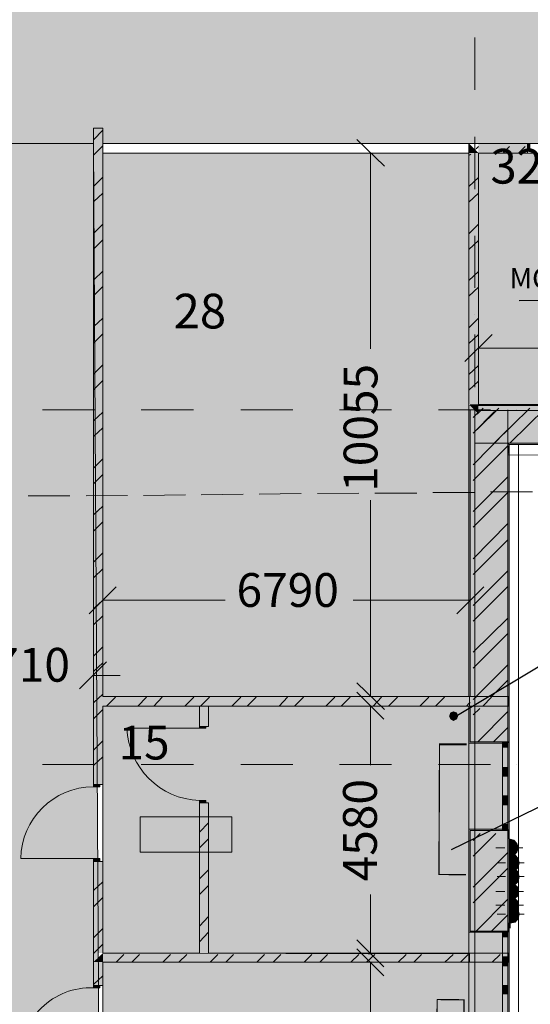
# Model space of a CAD drawing. Units: millimetres. Extents: x 124 to 755, y 18 to 602.
# Drawn here: x 282 to 320, y 278 to 350 of the extents above; entities that cross this region are included whole.
import ezdxf

# ---------------------------------------------------------------- set-up
doc = ezdxf.new("R2010")
doc.units = ezdxf.units.MM
doc.layers.add('PDF _Геометрия', color=7, linetype='Continuous', true_color=0xfe8479)
doc.layers.add('PDF _Сплошная заливка', color=7, linetype='Continuous', true_color=0xffffff)
doc.layers.add('PDF _Текст', color=7, linetype='Continuous')
doc.styles.add('PDF Arial', font='arial.ttf')
doc.styles.add('PDF Arial Bold', font='arialbd.ttf')

msp = doc.modelspace()

# ---------------------------------------------------------------- linework, layer by layer
at = {"layer": 'PDF _Геометрия', "color": 123, "lineweight": 5, "true_color": 0x71cdbe}
for points in [[(315.944, 321.582), (315.944, 234.176), (241.688, 234.176), (241.688, 356.518), (202.369, 356.518), (202.369, 566.178), (276.624, 566.178), (276.624, 387.071), (329.051, 387.071), (416.413, 387.071)], [(416.457, 387.071), (455.732, 387.071), (455.732, 417.667), (468.839, 417.667), (556.245, 417.667), (569.352, 417.667), (569.352, 387.071), (643.607, 387.071), (643.607, 539.965), (717.863, 539.965), (717.863, 356.518), (674.204, 356.518), (674.204, 234.176), (717.863, 234.176), (717.863, 81.281), (643.607, 81.281), (643.607, 207.963), (613.01, 207.963), (613.01, 321.538), (548.275, 321.538), (548.275, 308.431), (477.34, 308.431), (477.34, 321.538), (315.944, 321.538)], [(318.424, 318.261), (474.993, 318.217), (474.993, 319.014), (318.468, 319.014), (319.176, 319.014), (319.176, 231.608), (318.468, 231.652), (318.468, 319.014), (318.379, 318.261)]]:
    msp.add_lwpolyline(points, dxfattribs=at)
at = {"layer": 'PDF _Геометрия', "color": 7, "lineweight": 5}
for points in [[(287.738, 341.286), (287.738, 342.437), (288.447, 342.437), (288.447, 341.286), (315.501, 341.286), (475.215, 341.286), (478.182, 341.286), (545.264, 341.286), (548.275, 341.286), (644.05, 341.286), (644.05, 321.804), (653.791, 321.804), (653.791, 356.784), (673.761, 356.784), (673.761, 356.961), (686.646, 356.961)], [(315.501, 300.373), (288.447, 300.373), (288.447, 342.437), (287.738, 342.437), (287.738, 293.864)], [(309.258, 339.604), (307.221, 341.596)], [(319.841, 341.286), (315.501, 341.286), (315.501, 340.578), (315.501, 321.981)], [(316.21, 321.981), (316.21, 340.578), (319.841, 340.578), (319.841, 340.799), (319.841, 341.286), (319.841, 340.799), (319.841, 340.578), (319.663, 340.578), (319.841, 340.578)], [(319.663, 341.286), (319.841, 341.286), (319.841, 340.799), (319.841, 340.578), (319.663, 340.578)], [(319.663, 341.286), (319.841, 341.286), (319.663, 341.286)], [(315.457, 340.578), (308.062, 340.578)], [(308.239, 340.578), (308.239, 326.099)], [(317.228, 327.161), (315.191, 325.169)], [(316.21, 326.586), (316.21, 325.966)], [(316.21, 326.143), (323.427, 326.143)], [(315.501, 321.981), (315.501, 321.981)], [(315.501, 321.981), (315.501, 321.981)], [(308.239, 300.373), (308.239, 314.896)], [(289.421, 308.476), (287.428, 306.483)], [(314.616, 306.483), (316.608, 308.476)], [(288.447, 302.011), (288.447, 307.679)], [(288.447, 307.502), (297.48, 307.502)], [(315.59, 307.502), (306.955, 307.502)], [(315.59, 302.011), (315.59, 307.679)], [(287.738, 304.623), (287.738, 301.745)], [(288.713, 302.941), (286.72, 300.948)], [(287.738, 301.922), (289.731, 301.922)], [(307.221, 301.391), (309.258, 299.398)], [(309.214, 298.69), (307.221, 300.683)], [(315.457, 300.373), (308.062, 300.373)], [(288.447, 293.864), (288.447, 293.996), (288.447, 293.864), (288.225, 293.864), (287.738, 293.864), (288.225, 293.864), (288.447, 293.864), (288.447, 299.664), (295.576, 299.664), (295.576, 298.159)], [(296.24, 298.159), (296.24, 298.336), (296.24, 298.159), (296.063, 298.159), (295.576, 298.159), (296.063, 298.159), (296.24, 298.159), (296.24, 299.664), (315.501, 299.664)], [(308.328, 299.664), (308.062, 299.664)], [(308.239, 299.664), (308.239, 295.281)], [(295.576, 298.336), (295.576, 298.159), (296.063, 298.159), (296.24, 298.159), (296.24, 298.336)], [(295.576, 298.336), (295.576, 298.159), (295.576, 298.336)], [(287.738, 293.996), (287.738, 293.864), (288.225, 293.864), (288.447, 293.864), (288.447, 293.996)], [(287.738, 293.996), (287.738, 293.864), (287.738, 293.996)], [(295.576, 292.491), (295.576, 281.377), (288.447, 281.377), (288.447, 288.152), (288.225, 288.152), (287.738, 288.152), (288.225, 288.152), (288.447, 288.152), (288.447, 288.019), (288.447, 288.152)], [(315.501, 281.377), (296.24, 281.377), (296.24, 292.491), (296.063, 292.491), (295.576, 292.491), (296.063, 292.491), (296.24, 292.491), (296.24, 292.358), (296.24, 292.491)], [(295.576, 292.358), (295.576, 292.491), (296.063, 292.491), (296.24, 292.491), (296.24, 292.358)], [(295.576, 292.358), (295.576, 292.491), (295.576, 292.358)], [(287.738, 288.019), (287.738, 288.152), (288.225, 288.152), (288.447, 288.152), (288.447, 288.019)], [(287.738, 288.152), (287.738, 280.713), (287.738, 278.986)], [(287.738, 288.019), (287.738, 288.152), (287.738, 288.019)], [(308.239, 281.333), (308.239, 285.716)], [(307.221, 282.351), (309.214, 280.359)], [(309.214, 279.694), (307.221, 281.687)], [(308.328, 281.333), (308.062, 281.333)], [(288.447, 278.986), (288.447, 279.163), (288.447, 278.986), (288.225, 278.986), (287.738, 278.986), (288.225, 278.986), (288.447, 278.986), (288.447, 280.713), (315.501, 280.713)], [(308.018, 280.713), (308.417, 280.713)], [(308.239, 280.713), (308.239, 268.89)], [(287.738, 279.163), (287.738, 278.986), (288.225, 278.986), (288.447, 278.986), (288.447, 279.163)], [(287.738, 279.163), (287.738, 278.986), (287.738, 279.163)]]:
    msp.add_lwpolyline(points, dxfattribs=at)
at = {"layer": 'PDF _Геометрия', "color": 32, "lineweight": 5, "true_color": 0xdc4e00}
for points in [[(315.944, 349.124), (315.944, 345.271)], [(315.944, 341.773), (315.944, 337.921)], [(315.944, 334.467), (315.944, 330.615)], [(315.944, 328.667), (315.944, 328.667)], [(315.944, 327.161), (315.944, 323.265)], [(283.975, 321.582), (287.827, 321.582)], [(291.281, 321.582), (295.133, 321.582)], [(298.631, 321.582), (302.483, 321.582)], [(305.937, 321.582), (309.789, 321.582)], [(313.243, 321.582), (317.095, 321.582)], [(319.044, 321.582), (319.044, 321.582)], [(315.944, 319.811), (315.944, 315.959)], [(315.944, 312.505), (315.944, 308.653)], [(315.944, 305.199), (315.944, 301.302)], [(315.944, 297.849), (315.944, 293.996)], [(283.975, 295.325), (287.827, 295.325)], [(291.281, 295.325), (295.133, 295.325)], [(298.631, 295.325), (302.483, 295.325)], [(305.937, 295.325), (309.789, 295.325)], [(313.243, 295.325), (317.095, 295.325)], [(319.044, 295.325), (319.044, 295.325)], [(315.944, 290.543), (315.944, 286.69)], [(315.944, 283.237), (315.944, 279.384)]]:
    msp.add_lwpolyline(points, dxfattribs=at)
at = {"layer": 'PDF _Геометрия', "lineweight": 5}
for points in [[(287.783, 341.596), (288.403, 342.26)], [(287.783, 340.445), (288.447, 341.109)], [(316.033, 340.888), (316.21, 341.065)], [(318.025, 340.578), (318.512, 341.065)], [(319.176, 340.578), (319.663, 341.065)], [(315.501, 340.401), (315.634, 340.489)], [(315.723, 340.622), (315.988, 340.843)], [(287.783, 338.142), (288.447, 338.807)], [(315.501, 338.098), (316.21, 338.762)], [(287.783, 336.991), (288.447, 337.611)], [(315.501, 336.947), (316.21, 337.611)], [(287.783, 334.644), (288.447, 335.309)], [(315.501, 334.6), (316.21, 335.309)], [(287.783, 333.493), (288.447, 334.157)], [(315.501, 333.449), (316.21, 334.113)], [(287.783, 331.191), (288.447, 331.855)], [(315.501, 331.146), (316.21, 331.811)], [(287.783, 330.039), (288.447, 330.704)], [(315.501, 329.995), (316.21, 330.659)], [(287.783, 327.737), (288.447, 328.357)], [(315.501, 327.648), (316.21, 328.357)], [(287.783, 326.541), (288.447, 327.206)], [(315.501, 326.497), (316.21, 327.161)], [(287.783, 324.239), (288.447, 324.903)], [(315.501, 324.195), (316.21, 324.859)], [(287.783, 323.088), (288.447, 323.752)], [(315.501, 323.043), (316.21, 323.708)], [(287.783, 320.785), (288.447, 321.405)], [(315.811, 319.855), (317.405, 321.449)], [(315.811, 321.007), (316.254, 321.449)], [(316.121, 320.121), (317.715, 321.715)], [(316.121, 321.272), (316.564, 321.715)], [(317.405, 319.147), (320.018, 321.715)], [(318.556, 319.147), (321.169, 321.715)], [(287.783, 319.634), (288.447, 320.254)], [(315.811, 317.509), (318.379, 320.121)], [(315.811, 316.357), (318.379, 318.925)], [(287.783, 317.287), (288.447, 317.951)], [(287.783, 316.136), (288.447, 316.8)], [(315.811, 314.055), (318.379, 316.623)], [(315.811, 312.904), (318.379, 315.472)], [(287.783, 313.833), (288.447, 314.453)], [(287.783, 312.638), (288.447, 313.302)], [(315.811, 310.557), (318.379, 313.169)], [(315.811, 309.405), (318.379, 311.974)], [(287.783, 310.335), (288.447, 311)], [(287.783, 309.184), (288.447, 309.804)], [(315.811, 307.103), (318.379, 309.671)], [(315.811, 305.952), (318.379, 308.52)], [(287.783, 306.882), (288.447, 307.502)], [(287.783, 305.686), (288.447, 306.35)], [(315.811, 303.649), (318.379, 306.173)], [(315.811, 302.454), (318.379, 305.022)], [(287.783, 303.384), (288.447, 304.048)], [(287.783, 302.232), (288.447, 302.852)], [(316.033, 300.373), (318.379, 302.719)], [(317.184, 300.373), (318.379, 301.568)], [(287.783, 299.93), (288.447, 300.55)], [(288.713, 299.664), (289.377, 300.328)], [(291.015, 299.664), (291.679, 300.328)], [(292.211, 299.664), (292.83, 300.328)], [(294.513, 299.664), (295.177, 300.328)], [(295.664, 299.664), (296.328, 300.328)], [(297.967, 299.664), (298.631, 300.328)], [(299.118, 299.664), (299.782, 300.328)], [(301.465, 299.664), (302.085, 300.328)], [(302.616, 299.664), (303.28, 300.328)], [(304.919, 299.664), (305.583, 300.328)], [(306.07, 299.664), (306.734, 300.328)], [(308.417, 299.664), (309.037, 300.328)], [(309.568, 299.664), (310.232, 300.328)], [(311.87, 299.664), (312.535, 300.328)], [(313.022, 299.664), (313.686, 300.328)], [(315.324, 299.664), (315.501, 299.841)], [(315.59, 299.93), (315.501, 299.841), (315.59, 299.93)], [(315.811, 299), (316.298, 299.487)], [(287.783, 298.734), (288.447, 299.398)], [(316.165, 297.007), (318.379, 299.266)], [(317.317, 297.007), (318.379, 298.07)], [(287.783, 296.432), (288.447, 297.096)], [(287.783, 295.281), (288.447, 295.9)], [(295.576, 290.321), (296.24, 291.03)], [(315.811, 288.55), (317.494, 290.233)], [(315.811, 289.701), (316.343, 290.233)], [(295.576, 289.17), (296.24, 289.834)], [(315.811, 286.248), (318.379, 288.816)], [(295.576, 286.868), (296.24, 287.532)], [(315.811, 285.096), (318.379, 287.665)], [(287.783, 286.026), (288.447, 286.646)], [(295.576, 285.716), (296.24, 286.381)], [(287.783, 284.831), (288.447, 285.495)], [(316.033, 283.015), (318.379, 285.362)], [(317.184, 283.015), (318.379, 284.211)], [(295.576, 283.37), (296.24, 284.078)], [(287.783, 282.528), (288.447, 283.192)], [(295.576, 282.218), (296.24, 282.927)], [(287.783, 281.377), (288.447, 282.041)], [(289.421, 280.713), (289.997, 281.288)], [(290.572, 280.713), (291.148, 281.288)], [(292.875, 280.713), (293.45, 281.288)], [(294.07, 280.713), (294.646, 281.288)], [(296.373, 280.713), (296.948, 281.288)], [(297.524, 280.713), (298.1, 281.288)], [(299.827, 280.713), (300.402, 281.288)], [(301.022, 280.713), (301.598, 281.288)], [(303.325, 280.713), (303.9, 281.288)], [(304.476, 280.713), (305.051, 281.288)], [(306.778, 280.713), (307.354, 281.288)], [(307.93, 280.713), (308.549, 281.288)], [(310.276, 280.713), (310.852, 281.288)], [(311.428, 280.713), (312.003, 281.288)], [(313.73, 280.713), (314.35, 281.288)], [(314.881, 280.713), (315.457, 281.288)], [(317.228, 280.713), (317.804, 281.288)], [(318.379, 280.713), (318.379, 280.713)], [(318.424, 280.713), (318.468, 280.801)], [(287.783, 279.075), (288.447, 279.694)]]:
    msp.add_lwpolyline(points, dxfattribs=at)
at = {"layer": 'PDF _Геометрия', "color": 7, "lineweight": 5}
for points in [[(276.89, 341.286), (276.624, 266.057), (288.181, 266.057), (287.738, 341.286)], [(315.501, 300.373), (315.501, 321.981), (315.501, 340.578), (288.447, 340.578), (288.447, 300.373)], [(316.21, 321.981), (340.165, 321.981), (340.165, 340.578), (316.21, 340.578)], [(316.21, 321.981), (316.21, 321.892)], [(315.501, 300.373), (315.59, 300.373), (318.379, 300.373), (318.468, 300.373), (318.379, 300.373), (315.59, 300.373), (315.501, 300.373), (315.59, 300.373)], [(315.501, 281.333), (315.501, 299.664), (288.447, 299.664), (288.447, 281.377)], [(315.59, 299.664), (315.501, 299.664), (315.59, 299.664), (315.501, 299.664), (315.59, 299.664), (318.379, 299.664), (318.468, 299.664), (318.379, 299.664)], [(315.59, 281.377), (318.379, 281.377), (318.468, 281.377), (318.379, 281.377), (315.59, 281.377), (315.501, 281.377)], [(315.501, 247.681), (315.501, 280.713), (288.447, 280.713), (288.447, 247.681)], [(318.379, 280.713), (315.59, 280.713), (315.501, 280.713), (315.59, 280.713), (318.379, 280.713), (318.468, 280.713)]]:
    msp.add_lwpolyline(points, close=True, dxfattribs=at)
at = {"layer": 'PDF _Геометрия', "color": 30, "lineweight": 5, "true_color": 0xff6600}
for points in [[(319.841, 340.799), (320.018, 340.799), (320.018, 341.286), (319.841, 341.286)], [(295.576, 298.159), (295.576, 298.026), (296.063, 298.026), (296.063, 298.159)], [(318.379, 294.793), (318.379, 294.484), (317.981, 294.484), (317.981, 294.793), (317.981, 295.103), (318.379, 295.103)], [(288.225, 293.864), (288.225, 293.687), (287.738, 293.687), (287.738, 293.864)], [(318.379, 292.668), (318.379, 292.358), (317.981, 292.358), (317.981, 292.668), (317.981, 293.022), (318.379, 293.022)], [(296.063, 292.491), (296.063, 292.668), (295.576, 292.668), (295.576, 292.491)], [(291.192, 288.86), (291.192, 291.473), (297.967, 291.473), (297.967, 288.86)], [(287.738, 288.152), (287.738, 288.373), (288.225, 288.373), (288.225, 288.152)], [(318.379, 280.801), (318.379, 280.447), (317.981, 280.447), (317.981, 280.801), (317.981, 281.111), (318.379, 281.111)], [(288.225, 278.986), (288.225, 278.809), (287.738, 278.809), (287.738, 278.986)], [(318.379, 278.676), (318.379, 278.366), (317.981, 278.366), (317.981, 278.676), (317.981, 278.986), (318.379, 278.986)]]:
    msp.add_lwpolyline(points, close=True, dxfattribs=at)
at = {"layer": 'PDF _Геометрия', "color": 7, "lineweight": 25}
for points in [[(335.914, 322.955), (331.929, 329.685), (319.221, 329.641)], [(314.527, 298.911), (322.232, 303.516), (328.032, 303.516)], [(314.217, 289.037), (322.232, 292.934), (336.888, 292.934)]]:
    msp.add_lwpolyline(points, dxfattribs=at)
at = {"layer": 'PDF _Геометрия', "color": 251, "lineweight": 5, "true_color": 0x6a6a6a}
for points in [[(315.501, 321.981), (315.501, 321.892), (315.501, 300.373)], [(340.165, 321.981), (316.21, 321.981)], [(318.468, 289.834), (318.468, 319.014), (326.748, 319.014)], [(318.468, 299.664), (318.468, 300.373)], [(315.501, 299.664), (315.501, 281.377)], [(318.468, 275.576), (318.468, 283.635)], [(318.468, 280.713), (318.468, 281.377)], [(315.501, 280.713), (315.501, 247.681)]]:
    msp.add_lwpolyline(points, dxfattribs=at)
at = {"layer": 'PDF _Геометрия', "color": 165, "lineweight": 5, "true_color": 0x53679e}
for points in [[(315.501, 321.582), (315.501, 300.373)], [(333.877, 319.545), (333.965, 319.545), (333.965, 321.981), (333.877, 321.981), (316.21, 321.981)], [(318.468, 297.007), (318.379, 297.007), (318.468, 297.007), (318.468, 319.014), (326.748, 319.014)], [(317.981, 297.007), (317.981, 296.919), (315.501, 296.919), (315.501, 297.007), (315.501, 299.664)], [(315.501, 297.007), (315.501, 296.919), (317.981, 296.919)], [(317.981, 290.454), (317.981, 290.543), (315.501, 290.543), (315.501, 290.454), (315.501, 283.015), (315.501, 282.927), (317.981, 282.927), (317.981, 283.015)], [(315.501, 290.454), (315.501, 290.543), (317.981, 290.543)], [(318.468, 289.834), (318.468, 290.454), (318.379, 290.454), (318.468, 290.454)], [(318.468, 283.635), (318.468, 283.015), (318.379, 283.015), (318.468, 283.015)], [(315.501, 283.015), (315.501, 282.927), (317.981, 282.927)]]:
    msp.add_lwpolyline(points, dxfattribs=at)
at = {"layer": 'PDF _Геометрия', "color": 14, "lineweight": 5, "true_color": 0xa70e01}
for points in [[(315.59, 299.664), (315.59, 297.007), (317.981, 297.007), (318.379, 297.007), (318.379, 299.664), (318.379, 300.373), (318.379, 321.582)], [(315.59, 321.582), (315.59, 300.373)], [(315.944, 319.103), (333.877, 319.103), (333.877, 319.545), (333.877, 321.892), (315.944, 321.892)], [(317.981, 297.007), (318.379, 297.007), (317.981, 297.007)], [(317.981, 290.454), (318.379, 290.454), (317.981, 290.454)], [(318.468, 288.506), (318.822, 288.594), (319.044, 288.86), (319.132, 289.17), (319.044, 289.48), (318.822, 289.746), (318.468, 289.834)], [(318.468, 287.399), (318.556, 287.399), (318.911, 287.487), (319.132, 287.709), (319.221, 288.063), (319.132, 288.373), (318.911, 288.639), (318.556, 288.683), (318.468, 288.683)], [(318.468, 286.381), (318.556, 286.381), (318.911, 286.469), (319.132, 286.69), (319.221, 287.045), (319.132, 287.355), (318.911, 287.62), (318.556, 287.709), (318.468, 287.665)], [(318.468, 285.274), (318.512, 285.274), (318.822, 285.362), (319.088, 285.584), (319.176, 285.938), (319.088, 286.248), (318.822, 286.513), (318.512, 286.602), (318.468, 286.602)], [(318.468, 284.255), (318.512, 284.255), (318.822, 284.344), (319.088, 284.609), (319.176, 284.919), (319.088, 285.229), (318.822, 285.495), (318.512, 285.584), (318.468, 285.584)], [(318.468, 283.635), (318.556, 283.591), (318.911, 283.68), (319.132, 283.945), (319.221, 284.255), (319.132, 284.609), (318.911, 284.831), (318.556, 284.919), (318.468, 284.919)], [(317.981, 283.015), (318.379, 283.015), (317.981, 283.015)]]:
    msp.add_lwpolyline(points, dxfattribs=at)
at = {"layer": 'PDF _Геометрия', "color": 23, "lineweight": 5, "true_color": 0xbf7f7f}
for points in [[(320.195, 315.516), (317.095, 315.516)], [(286.012, 315.206), (282.912, 315.206)], [(290.262, 315.25), (287.207, 315.206)], [(294.557, 315.295), (291.458, 315.25)], [(298.808, 315.339), (295.709, 315.295)], [(303.103, 315.383), (300.004, 315.339)], [(307.354, 315.427), (304.299, 315.383)], [(311.649, 315.427), (308.549, 315.427)], [(315.9, 315.472), (312.844, 315.472)]]:
    msp.add_lwpolyline(points, dxfattribs=at)
at = {"layer": 'PDF _Геометрия', "color": 253, "lineweight": 5, "true_color": 0x929fc5}
for points in [[(318.468, 314.808), (318.468, 314.808)], [(319.132, 284.565), (319.132, 284.565)]]:
    msp.add_lwpolyline(points, dxfattribs=at)
at = {"layer": 'PDF _Геометрия', "lineweight": 5}
for points in [[(316.033, 300.328), (315.811, 300.151)], [(317.184, 300.328), (316.52, 299.664)]]:
    msp.add_lwpolyline(points, close=True, dxfattribs=at)
at = {"layer": 'PDF _Геометрия', "color": 30, "lineweight": 5, "true_color": 0xff6600}
for points in [[(295.576, 298.026), (290.218, 298.026, 0.392366), (295.576, 292.668)], [(287.738, 288.373), (282.381, 288.373, -0.410801), (287.738, 293.687)], [(287.738, 273.495), (282.381, 273.495, -0.435777), (287.738, 278.809)]]:
    msp.add_lwpolyline(points, format="xyb", dxfattribs=at)
at = {"layer": 'PDF _Геометрия', "color": 7, "lineweight": 0}
msp.add_lwpolyline([(315.28, 287.178, 0.089, 0.089, 0), (313.287, 287.2, 0.0886, 0.0886, 0), (313.332, 296.83, 0.133, 0.133, 0), (315.346, 296.83, 0, 0, 0), (315.302, 287.178, 0, 0, 0)], format="xyseb", dxfattribs=at)
at = {"layer": 'PDF _Геометрия', "color": 30, "lineweight": 5, "true_color": 0xff6600}
for points in [[(315.501, 290.543), (315.501, 296.919)], [(318.379, 297.007), (318.379, 296.609), (317.981, 296.609), (317.981, 297.007)], [(317.981, 295.103), (317.981, 296.609)], [(318.379, 296.609), (318.379, 295.103)], [(318.468, 290.454), (318.468, 297.007)], [(317.981, 293.022), (317.981, 294.484)], [(318.379, 294.484), (318.379, 293.022)], [(317.981, 290.897), (317.981, 292.358)], [(318.379, 292.358), (318.379, 290.897)], [(317.981, 290.454), (317.981, 290.897), (318.379, 290.897), (318.379, 290.454)], [(315.501, 276.551), (315.501, 282.927)], [(318.379, 283.015), (318.379, 282.573), (317.981, 282.573), (317.981, 283.015)], [(318.468, 276.462), (318.468, 283.015)], [(317.981, 281.111), (317.981, 282.573)], [(318.379, 282.573), (318.379, 281.111)], [(317.981, 278.986), (317.981, 280.447)], [(318.379, 280.447), (318.379, 278.986)], [(317.981, 276.905), (317.981, 278.366)], [(318.379, 278.366), (318.379, 276.905)]]:
    msp.add_lwpolyline(points, dxfattribs=at)
at = {"layer": 'PDF _Геометрия', "color": 14, "lineweight": 5, "true_color": 0xa70e01}
msp.add_lwpolyline([(315.59, 283.015), (317.981, 283.015), (318.379, 283.015), (318.379, 290.454), (317.981, 290.454), (315.59, 290.454)], close=True, dxfattribs=at)
at = {"layer": 'PDF _Геометрия', "color": 1, "lineweight": 5}
for points in [[(318.468, 289.524), (318.468, 290.188)], [(318.158, 289.17), (317.494, 289.17)], [(318.468, 289.17), (318.468, 289.17)], [(318.468, 288.816), (318.468, 288.152)], [(318.556, 288.373), (318.556, 289.037)], [(318.822, 289.17), (319.486, 289.17)], [(318.202, 288.063), (317.582, 288.063)], [(318.556, 287.399), (318.556, 288.063)], [(318.556, 288.063), (318.556, 288.063)], [(318.911, 288.063), (319.575, 288.063)], [(318.556, 287.709), (318.556, 287.045)], [(318.202, 287.045), (317.582, 287.045)], [(318.512, 286.292), (318.512, 286.912)], [(318.556, 287.045), (318.556, 287.045)], [(318.556, 286.69), (318.556, 286.026)], [(318.911, 287.045), (319.575, 287.045)], [(318.158, 285.938), (317.494, 285.938)], [(318.512, 285.274), (318.512, 285.938)], [(318.512, 285.938), (318.512, 285.938)], [(318.866, 285.938), (319.531, 285.938)], [(318.158, 284.919), (317.494, 284.919)], [(318.512, 285.584), (318.512, 284.919)], [(318.512, 284.919), (318.512, 284.919)], [(318.556, 284.609), (318.556, 285.274)], [(318.866, 284.919), (319.531, 284.919)], [(318.202, 284.255), (317.582, 284.255)], [(318.512, 284.565), (318.512, 283.901)], [(318.556, 284.255), (318.556, 284.255)], [(318.911, 284.255), (319.575, 284.255)], [(318.556, 283.901), (318.556, 283.237)]]:
    msp.add_lwpolyline(points, dxfattribs=at)
at = {"layer": 'PDF _Геометрия', "color": 7, "lineweight": 0, "const_width": 0.089}
msp.add_lwpolyline([(313.154, 277.945), (315.147, 277.923), (315.103, 268.27), (313.11, 268.293), (313.154, 277.968)], dxfattribs=at)
at = {"layer": 'PDF _Сплошная заливка', "color": 9, "true_color": 0xd2b2a6, "transparency": 33554559}
for points in [[(653.791, 356.031), (276.89, 356.031), (653.791, 342.437)], [(276.89, 356.031), (653.791, 342.437), (276.89, 342.437)], [(287.738, 342.437), (276.89, 342.437), (287.738, 341.286)], [(276.89, 342.437), (287.738, 341.286), (276.89, 341.286)], [(653.791, 342.437), (288.447, 342.437), (653.791, 341.286)], [(288.447, 342.437), (653.791, 341.286), (288.447, 341.286)], [(276.89, 341.286), (288.181, 266.057), (276.624, 266.057)], [(287.738, 341.286), (276.89, 341.286), (288.181, 266.057)], [(315.501, 340.578), (288.447, 340.578), (315.501, 321.981)], [(288.447, 340.578), (315.501, 321.981), (288.447, 321.981)], [(315.501, 321.981), (288.447, 321.981), (315.501, 300.373)], [(288.447, 321.981), (315.501, 300.373), (288.447, 300.373)]]:
    msp.add_solid(points, dxfattribs=at)
at = {"layer": 'PDF _Сплошная заливка', "transparency": 33554559}
for points in [[(288.447, 342.437), (287.738, 342.437), (288.447, 293.864)], [(287.738, 342.437), (288.447, 293.864), (287.738, 293.864)], [(315.501, 341.286), (316.21, 340.578), (315.501, 340.578)], [(315.501, 341.286), (316.21, 340.578), (315.501, 340.578)], [(319.841, 341.286), (316.21, 341.286), (319.841, 340.578)], [(316.21, 341.286), (319.841, 340.578), (316.21, 340.578)], [(316.21, 341.286), (316.21, 340.578), (316.21, 340.578)], [(320.018, 341.286), (319.841, 341.286), (320.018, 340.799)], [(319.841, 341.286), (320.018, 340.799), (319.841, 340.799)], [(316.21, 340.578), (315.501, 340.578), (316.21, 321.981)], [(315.501, 340.578), (316.21, 321.981), (315.501, 321.981)], [(315.501, 321.981), (315.59, 321.892), (315.501, 321.892)], [(315.501, 321.981), (315.59, 321.892), (315.501, 321.892)], [(315.59, 321.892), (315.501, 321.892), (315.59, 300.373)], [(315.501, 321.892), (315.59, 300.373), (315.501, 300.373)], [(315.59, 321.582), (315.501, 321.582), (315.59, 300.373)], [(315.501, 321.582), (315.59, 300.373), (315.501, 300.373)], [(316.21, 321.981), (315.59, 321.981), (316.21, 321.892)], [(315.59, 321.981), (316.21, 321.892), (315.59, 321.892)], [(315.59, 321.892), (318.379, 319.103), (315.59, 319.103)], [(315.59, 321.892), (316.21, 321.892), (316.21, 321.272)], [(318.379, 321.582), (315.59, 321.582), (318.379, 319.103)], [(315.59, 321.582), (318.379, 319.103), (315.59, 319.103)], [(333.877, 321.981), (315.944, 321.981), (333.877, 321.892)], [(315.944, 321.981), (333.877, 321.892), (315.944, 321.892)], [(333.877, 321.892), (315.944, 321.892), (333.877, 319.545)], [(315.944, 321.892), (333.877, 319.545), (315.944, 319.545)], [(340.165, 321.981), (316.21, 321.981), (340.165, 321.892)], [(316.21, 321.981), (340.165, 321.892), (316.21, 321.892)], [(340.165, 321.892), (316.21, 321.892), (340.165, 321.272)], [(316.21, 321.892), (340.165, 321.272), (316.21, 321.272)], [(318.468, 321.582), (318.379, 321.582), (318.468, 319.103)], [(318.379, 321.582), (318.468, 319.103), (318.379, 319.103)], [(340.165, 321.272), (316.21, 321.272), (340.165, 319.811)], [(316.21, 321.272), (340.165, 319.811), (317.715, 319.811)], [(333.877, 319.545), (315.944, 319.545), (333.877, 319.103)], [(315.944, 319.545), (333.877, 319.103), (315.944, 319.103)], [(328.519, 319.811), (317.715, 319.811), (328.342, 319.767)], [(317.715, 319.811), (328.342, 319.767), (317.759, 319.767)], [(328.342, 319.767), (317.759, 319.767), (328.209, 319.722)], [(317.759, 319.767), (328.209, 319.722), (317.804, 319.722)], [(327.412, 319.722), (317.804, 319.722), (327.191, 319.678)], [(317.804, 319.722), (327.191, 319.678), (317.804, 319.678)], [(327.191, 319.678), (317.804, 319.678), (327.014, 319.59)], [(317.804, 319.678), (327.014, 319.59), (317.892, 319.59)], [(327.014, 319.59), (317.892, 319.59), (326.881, 319.413)], [(317.892, 319.59), (326.881, 319.413), (318.069, 319.413)], [(326.881, 319.413), (318.069, 319.413), (326.792, 319.235)], [(318.069, 319.413), (326.792, 319.235), (318.246, 319.235)], [(326.792, 319.235), (318.246, 319.235), (326.748, 319.103)], [(318.246, 319.235), (326.748, 319.103), (318.379, 319.103)], [(318.379, 319.103), (315.59, 319.103), (318.379, 300.373)], [(315.59, 319.103), (318.379, 300.373), (315.59, 300.373)], [(315.59, 319.103), (315.59, 300.373), (315.59, 300.373)], [(318.379, 319.103), (315.944, 319.103), (318.379, 319.014)], [(315.944, 319.103), (318.379, 319.014), (315.944, 319.014)], [(318.379, 319.103), (318.468, 319.014), (318.379, 319.014)], [(318.379, 319.103), (318.468, 319.014), (318.379, 319.014)], [(318.468, 319.103), (318.379, 319.103), (318.468, 319.058)], [(318.379, 319.103), (318.468, 319.058), (318.379, 319.058)], [(318.379, 319.103), (318.379, 319.014), (318.379, 319.014)], [(318.468, 319.103), (318.379, 319.103), (318.468, 319.014)], [(318.379, 319.103), (318.468, 319.014), (318.379, 319.014)], [(318.379, 319.103), (318.379, 300.373), (318.379, 300.373)], [(318.468, 319.058), (318.379, 319.058), (318.468, 319.014)], [(318.379, 319.058), (318.468, 319.014), (318.379, 319.014)], [(318.468, 319.014), (318.379, 319.014), (318.468, 300.373)], [(318.379, 319.014), (318.468, 300.373), (318.379, 300.373)], [(318.379, 319.014), (318.379, 300.373), (318.379, 300.373)], [(326.748, 319.103), (318.468, 319.103), (326.748, 319.058)], [(318.468, 319.103), (326.748, 319.058), (318.468, 319.058)], [(318.468, 319.103), (318.468, 319.014), (318.468, 319.014)], [(318.468, 319.103), (318.468, 319.058), (318.468, 319.058)], [(318.468, 319.103), (318.468, 319.014), (318.468, 319.014)], [(326.748, 319.058), (318.468, 319.058), (326.748, 319.014)], [(318.468, 319.058), (326.748, 319.014), (318.468, 319.014)], [(318.468, 319.058), (318.468, 319.014), (318.468, 319.014)], [(318.468, 319.014), (318.468, 300.373), (318.468, 300.373)], [(315.501, 300.373), (288.447, 300.373), (315.501, 299.664)], [(288.447, 300.373), (315.501, 299.664), (288.447, 299.664)], [(315.59, 300.373), (315.501, 300.373), (315.59, 299.664)], [(315.501, 300.373), (315.59, 299.664), (315.501, 299.664)], [(315.501, 300.373), (315.501, 299.664), (315.501, 299.664)], [(318.379, 300.373), (315.59, 300.373), (318.379, 299.664)], [(315.59, 300.373), (318.379, 299.664), (315.59, 299.664)], [(315.59, 300.373), (315.59, 299.664), (315.59, 299.664)], [(315.59, 300.373), (315.59, 299.664), (315.59, 299.664)], [(318.468, 300.373), (318.379, 300.373), (318.468, 297.007)], [(318.379, 300.373), (318.468, 297.007), (318.379, 297.007)], [(318.468, 300.373), (318.379, 300.373), (318.468, 299.664)], [(318.379, 300.373), (318.468, 299.664), (318.379, 299.664)], [(318.379, 300.373), (318.379, 299.664), (318.379, 299.664)], [(296.24, 299.664), (295.576, 299.664), (296.24, 298.159)], [(295.576, 299.664), (296.24, 298.159), (295.576, 298.159)], [(315.59, 299.664), (315.501, 299.664), (315.59, 281.377)], [(315.501, 299.664), (315.59, 281.377), (315.501, 281.377)], [(315.59, 299.664), (315.501, 299.664), (315.59, 297.007)], [(315.501, 299.664), (315.59, 297.007), (315.501, 297.007)], [(318.379, 299.664), (315.59, 299.664), (318.379, 289.834)], [(315.59, 299.664), (318.379, 289.834), (315.59, 289.834)], [(318.379, 299.664), (315.59, 299.664), (318.379, 297.007)], [(315.59, 299.664), (318.379, 297.007), (315.59, 297.007)], [(318.468, 299.664), (318.379, 299.664), (318.468, 289.834)], [(318.379, 299.664), (318.468, 289.834), (318.379, 289.834)], [(296.063, 298.159), (295.576, 298.159), (296.063, 298.026)], [(295.576, 298.159), (296.063, 298.026), (295.576, 298.026)], [(317.981, 297.007), (315.501, 297.007), (317.981, 296.919)], [(315.501, 297.007), (317.981, 296.919), (315.501, 296.919)], [(318.468, 296.919), (315.501, 296.919), (318.468, 290.543)], [(315.501, 296.919), (318.468, 290.543), (315.501, 290.543)], [(318.468, 297.007), (317.981, 297.007), (318.468, 296.919)], [(317.981, 297.007), (318.468, 296.919), (317.981, 296.919)], [(318.379, 297.007), (317.981, 297.007), (318.379, 296.609)], [(317.981, 297.007), (318.379, 296.609), (317.981, 296.609)], [(318.379, 296.609), (317.981, 296.609), (318.379, 295.103)], [(317.981, 296.609), (318.379, 295.103), (317.981, 295.103)], [(318.379, 295.103), (317.981, 295.103), (318.379, 294.793)], [(317.981, 295.103), (318.379, 294.793), (317.981, 294.793)], [(318.379, 294.793), (317.981, 294.793), (318.379, 294.484)], [(317.981, 294.793), (318.379, 294.484), (317.981, 294.484)], [(318.379, 294.484), (317.981, 294.484), (318.379, 293.022)], [(317.981, 294.484), (318.379, 293.022), (317.981, 293.022)], [(288.225, 293.864), (287.738, 293.864), (288.225, 293.687)], [(287.738, 293.864), (288.225, 293.687), (287.738, 293.687)], [(318.379, 293.022), (317.981, 293.022), (318.379, 292.668)], [(317.981, 293.022), (318.379, 292.668), (317.981, 292.668)], [(296.063, 292.668), (295.576, 292.668), (296.063, 292.491)], [(295.576, 292.668), (296.063, 292.491), (295.576, 292.491)], [(296.24, 292.491), (295.576, 292.491), (296.24, 281.377)], [(295.576, 292.491), (296.24, 281.377), (295.576, 281.377)], [(318.379, 292.668), (317.981, 292.668), (318.379, 292.358)], [(317.981, 292.668), (318.379, 292.358), (317.981, 292.358)], [(318.379, 292.358), (317.981, 292.358), (318.379, 290.897)], [(317.981, 292.358), (318.379, 290.897), (317.981, 290.897)], [(318.379, 290.897), (317.981, 290.897), (318.379, 290.454)], [(317.981, 290.897), (318.379, 290.454), (317.981, 290.454)], [(317.981, 290.543), (315.501, 290.543), (317.981, 290.454)], [(315.501, 290.543), (317.981, 290.454), (315.501, 290.454)], [(315.59, 290.454), (315.501, 290.454), (315.59, 283.015)], [(315.501, 290.454), (315.59, 283.015), (315.501, 283.015)], [(318.379, 290.454), (315.59, 290.454), (318.379, 283.015)], [(315.59, 290.454), (318.379, 283.015), (315.59, 283.015)], [(318.468, 290.543), (317.981, 290.543), (318.468, 290.454)], [(317.981, 290.543), (318.468, 290.454), (317.981, 290.454)], [(318.468, 290.454), (318.379, 290.454), (318.468, 289.834)], [(318.379, 290.454), (318.468, 289.834), (318.379, 289.834)], [(318.379, 289.834), (315.59, 289.834), (318.291, 289.79)], [(315.59, 289.834), (318.291, 289.79), (315.59, 289.79)], [(318.291, 289.79), (315.59, 289.79), (318.114, 289.701)], [(315.59, 289.79), (318.114, 289.701), (315.59, 289.701)], [(318.114, 289.701), (315.59, 289.701), (317.981, 289.524)], [(315.59, 289.701), (317.981, 289.524), (315.59, 289.524)], [(317.981, 289.524), (315.59, 289.524), (317.892, 289.347)], [(315.59, 289.524), (317.892, 289.347), (315.59, 289.347)], [(317.892, 289.347), (315.59, 289.347), (317.848, 289.17)], [(315.59, 289.347), (317.848, 289.17), (315.59, 289.17)], [(318.468, 289.834), (318.379, 289.834), (318.468, 288.506)], [(318.379, 289.834), (318.468, 288.506), (318.379, 288.506)], [(318.468, 289.834), (318.822, 289.746), (318.468, 289.746)], [(318.822, 289.746), (318.468, 289.746), (319.044, 289.48)], [(318.468, 289.746), (319.044, 289.48), (318.468, 289.48)], [(319.044, 289.48), (318.468, 289.48), (319.132, 289.17)], [(318.468, 289.48), (319.132, 289.17), (318.468, 289.17)], [(317.848, 289.17), (315.59, 289.17), (317.892, 288.949)], [(315.59, 289.17), (317.892, 288.949), (315.59, 288.949)], [(317.892, 288.949), (315.59, 288.949), (317.981, 288.772)], [(315.59, 288.949), (317.981, 288.772), (315.59, 288.772)], [(317.981, 288.772), (315.59, 288.772), (318.114, 288.639)], [(315.59, 288.772), (318.114, 288.639), (315.59, 288.639)], [(318.114, 288.639), (315.59, 288.639), (318.202, 288.594)], [(315.59, 288.639), (318.202, 288.594), (315.59, 288.594)], [(318.202, 288.594), (315.59, 288.594), (318.158, 288.55)], [(315.59, 288.594), (318.158, 288.55), (315.59, 288.55)], [(318.158, 288.55), (315.59, 288.55), (318.025, 288.417)], [(315.59, 288.55), (318.025, 288.417), (315.59, 288.417)], [(318.468, 288.683), (318.379, 288.683), (318.379, 288.683)], [(318.468, 287.399), (318.379, 287.399), (318.379, 288.683)], [(318.379, 288.683), (318.468, 288.683), (318.468, 287.399)], [(319.132, 289.17), (318.468, 289.17), (319.044, 288.86)], [(318.468, 289.17), (319.044, 288.86), (318.468, 288.86)], [(318.468, 288.86), (318.468, 288.594), (318.822, 288.594)], [(318.468, 288.86), (319.044, 288.86), (318.822, 288.594)], [(318.556, 288.683), (318.468, 288.683), (318.911, 288.639)], [(318.468, 288.683), (318.911, 288.639), (318.468, 288.639)], [(318.911, 288.639), (318.468, 288.639), (319.132, 288.373)], [(318.468, 288.639), (319.132, 288.373), (318.468, 288.373)], [(318.468, 288.594), (318.822, 288.594), (318.468, 288.506)], [(288.225, 288.373), (287.738, 288.373), (288.225, 288.152)], [(287.738, 288.373), (288.225, 288.152), (287.738, 288.152)], [(288.447, 288.152), (287.738, 288.152), (288.447, 281.377)], [(287.738, 288.152), (288.447, 281.377), (287.738, 281.377)], [(318.025, 288.417), (315.59, 288.417), (317.937, 288.24)], [(315.59, 288.417), (317.937, 288.24), (315.59, 288.24)], [(317.937, 288.24), (315.59, 288.24), (317.892, 288.063)], [(315.59, 288.24), (317.892, 288.063), (315.59, 288.063)], [(317.892, 288.063), (315.59, 288.063), (317.937, 287.842)], [(315.59, 288.063), (317.937, 287.842), (315.59, 287.842)], [(317.937, 287.842), (315.59, 287.842), (318.025, 287.665)], [(315.59, 287.842), (318.025, 287.665), (315.59, 287.665)], [(319.132, 288.373), (318.468, 288.373), (319.221, 288.063)], [(318.468, 288.373), (319.221, 288.063), (318.468, 288.063)], [(319.221, 288.063), (318.468, 288.063), (319.132, 287.709)], [(318.468, 288.063), (319.132, 287.709), (318.468, 287.709)], [(318.025, 287.665), (315.59, 287.665), (318.158, 287.532)], [(315.59, 287.665), (318.158, 287.532), (315.59, 287.532)], [(318.158, 287.532), (315.59, 287.532), (318.025, 287.443)], [(315.59, 287.532), (318.025, 287.443), (315.59, 287.443)], [(318.025, 287.443), (315.59, 287.443), (317.937, 287.266)], [(315.59, 287.443), (317.937, 287.266), (315.59, 287.266)], [(317.937, 287.266), (315.59, 287.266), (317.892, 287.045)], [(315.59, 287.266), (317.892, 287.045), (315.59, 287.045)], [(318.468, 286.381), (318.379, 286.381), (318.379, 287.665)], [(318.379, 287.665), (318.468, 287.665), (318.468, 286.381)], [(318.468, 287.399), (318.468, 287.399), (318.379, 287.399)], [(318.556, 287.709), (318.645, 287.665), (318.468, 287.665)], [(319.132, 287.709), (318.468, 287.709), (318.911, 287.487)], [(318.468, 287.709), (318.911, 287.487), (318.468, 287.487)], [(318.645, 287.665), (318.468, 287.665), (318.911, 287.62)], [(318.468, 287.665), (318.911, 287.62), (318.468, 287.62)], [(318.911, 287.62), (318.468, 287.62), (319.132, 287.355)], [(318.468, 287.62), (319.132, 287.355), (318.468, 287.355)], [(318.911, 287.487), (318.468, 287.487), (318.556, 287.399)], [(318.468, 287.487), (318.556, 287.399), (318.468, 287.399)], [(319.132, 287.355), (318.468, 287.355), (319.221, 287.045)], [(318.468, 287.355), (319.221, 287.045), (318.468, 287.045)], [(317.892, 287.045), (315.59, 287.045), (317.937, 286.823)], [(315.59, 287.045), (317.937, 286.823), (315.59, 286.823)], [(317.937, 286.823), (315.59, 286.823), (318.025, 286.646)], [(315.59, 286.823), (318.025, 286.646), (315.59, 286.646)], [(318.025, 286.646), (315.59, 286.646), (318.158, 286.513)], [(315.59, 286.646), (318.158, 286.513), (315.59, 286.513)], [(318.202, 286.513), (318.202, 286.513), (315.59, 286.513)], [(318.202, 286.513), (315.59, 286.513), (318.158, 286.513)], [(318.202, 286.513), (315.59, 286.513), (318.114, 286.469)], [(315.59, 286.513), (318.114, 286.469), (315.59, 286.469)], [(318.114, 286.469), (315.59, 286.469), (317.981, 286.292)], [(315.59, 286.469), (317.981, 286.292), (315.59, 286.292)], [(318.468, 286.602), (318.379, 286.602), (318.468, 285.274)], [(318.379, 286.602), (318.468, 285.274), (318.379, 285.274)], [(318.468, 286.381), (318.468, 286.381), (318.379, 286.381)], [(319.221, 287.045), (318.468, 287.045), (319.132, 286.69)], [(318.468, 287.045), (319.132, 286.69), (318.468, 286.69)], [(319.132, 286.69), (318.468, 286.69), (318.911, 286.469)], [(318.468, 286.69), (318.911, 286.469), (318.468, 286.469)], [(318.512, 286.602), (318.468, 286.602), (318.822, 286.513)], [(318.468, 286.602), (318.822, 286.513), (318.468, 286.513)], [(318.822, 286.513), (318.468, 286.513), (319.088, 286.248)], [(318.468, 286.513), (319.088, 286.248), (318.468, 286.248)], [(318.911, 286.469), (318.468, 286.469), (318.556, 286.381)], [(318.468, 286.469), (318.556, 286.381), (318.468, 286.381)], [(317.981, 286.292), (315.59, 286.292), (317.892, 286.115)], [(315.59, 286.292), (317.892, 286.115), (315.59, 286.115)], [(317.892, 286.115), (315.59, 286.115), (317.848, 285.938)], [(315.59, 286.115), (317.848, 285.938), (315.59, 285.938)], [(317.848, 285.938), (315.59, 285.938), (317.892, 285.716)], [(315.59, 285.938), (317.892, 285.716), (315.59, 285.716)], [(317.892, 285.716), (315.59, 285.716), (317.981, 285.539)], [(315.59, 285.716), (317.981, 285.539), (315.59, 285.539)], [(319.088, 286.248), (318.468, 286.248), (319.176, 285.938)], [(318.468, 286.248), (319.176, 285.938), (318.468, 285.938)], [(319.176, 285.938), (318.468, 285.938), (319.088, 285.584)], [(318.468, 285.938), (319.088, 285.584), (318.468, 285.584)], [(317.981, 285.539), (315.59, 285.539), (318.069, 285.406)], [(315.59, 285.539), (318.069, 285.406), (315.59, 285.406)], [(318.069, 285.406), (315.59, 285.406), (317.981, 285.318)], [(315.59, 285.406), (317.981, 285.318), (315.59, 285.318)], [(317.981, 285.318), (315.59, 285.318), (317.892, 285.141)], [(315.59, 285.318), (317.892, 285.141), (315.59, 285.141)], [(317.892, 285.141), (315.59, 285.141), (317.848, 284.919)], [(315.59, 285.141), (317.848, 284.919), (315.59, 284.919)], [(317.848, 284.919), (315.59, 284.919), (317.892, 284.742)], [(315.59, 284.919), (317.892, 284.742), (315.59, 284.742)], [(318.468, 285.584), (318.379, 285.584), (318.468, 284.255)], [(318.379, 285.584), (318.468, 284.255), (318.379, 284.255)], [(318.468, 284.919), (318.379, 284.919), (318.379, 284.919)], [(318.468, 283.635), (318.379, 283.635), (318.379, 284.919)], [(318.379, 284.919), (318.468, 284.919), (318.468, 283.635)], [(318.512, 285.584), (318.468, 285.584), (318.822, 285.495)], [(318.468, 285.584), (318.822, 285.495), (318.468, 285.495)], [(319.088, 285.584), (318.468, 285.584), (318.822, 285.362)], [(318.468, 285.584), (318.822, 285.362), (318.468, 285.362)], [(318.822, 285.495), (318.468, 285.495), (319.088, 285.229)], [(318.468, 285.495), (319.088, 285.229), (318.468, 285.229)], [(318.822, 285.362), (318.468, 285.362), (318.512, 285.274)], [(318.468, 285.362), (318.512, 285.274), (318.468, 285.274)], [(319.088, 285.229), (318.468, 285.229), (319.176, 284.919)], [(318.468, 285.229), (319.176, 284.919), (318.468, 284.919)], [(318.556, 284.919), (318.468, 284.919), (318.911, 284.831)], [(318.468, 284.919), (318.911, 284.831), (318.468, 284.831)], [(319.176, 284.919), (318.468, 284.919), (319.088, 284.609)], [(318.468, 284.919), (319.088, 284.609), (318.468, 284.609)], [(317.892, 284.742), (315.59, 284.742), (317.981, 284.521)], [(315.59, 284.742), (317.981, 284.521), (315.59, 284.521)], [(317.981, 284.521), (315.59, 284.521), (317.937, 284.477)], [(315.59, 284.521), (317.937, 284.477), (315.59, 284.477)], [(317.937, 284.477), (315.59, 284.477), (317.892, 284.255)], [(315.59, 284.477), (317.892, 284.255), (315.59, 284.255)], [(317.892, 284.255), (315.59, 284.255), (317.937, 284.034)], [(315.59, 284.255), (317.937, 284.034), (315.59, 284.034)], [(318.911, 284.831), (318.468, 284.831), (319.132, 284.609)], [(318.468, 284.831), (319.132, 284.609), (318.468, 284.609)], [(319.132, 284.609), (318.468, 284.609), (319.221, 284.255)], [(318.468, 284.609), (319.221, 284.255), (318.468, 284.255)], [(319.088, 284.609), (318.468, 284.609), (318.822, 284.344)], [(318.468, 284.609), (318.822, 284.344), (318.468, 284.344)], [(318.822, 284.344), (318.468, 284.344), (318.512, 284.255)], [(318.468, 284.344), (318.512, 284.255), (318.468, 284.255)], [(319.221, 284.255), (318.468, 284.255), (319.132, 283.945)], [(318.468, 284.255), (319.132, 283.945), (318.468, 283.945)], [(317.937, 284.034), (315.59, 284.034), (318.025, 283.857)], [(315.59, 284.034), (318.025, 283.857), (315.59, 283.857)], [(318.025, 283.857), (315.59, 283.857), (318.158, 283.724)], [(315.59, 283.857), (318.158, 283.724), (315.59, 283.724)], [(318.158, 283.724), (315.59, 283.724), (318.379, 283.635)], [(315.59, 283.724), (318.379, 283.635), (315.59, 283.635)], [(318.379, 283.635), (315.59, 283.635), (318.379, 281.377)], [(315.59, 283.635), (318.379, 281.377), (315.59, 281.377)], [(318.468, 283.635), (318.468, 283.635), (318.379, 283.635)], [(318.379, 283.635), (318.468, 283.635), (318.468, 283.635)], [(318.468, 283.635), (318.379, 283.635), (318.468, 281.377)], [(318.379, 283.635), (318.468, 281.377), (318.379, 281.377)], [(318.379, 283.635), (318.468, 283.635), (318.468, 283.635)], [(318.468, 283.635), (318.379, 283.635), (318.468, 283.015)], [(318.379, 283.635), (318.468, 283.015), (318.379, 283.015)], [(319.132, 283.945), (318.468, 283.945), (318.911, 283.68)], [(318.468, 283.945), (318.911, 283.68), (318.468, 283.68)], [(318.468, 283.68), (318.468, 283.635), (318.645, 283.635)], [(318.468, 283.68), (318.911, 283.68), (318.645, 283.635)], [(318.468, 283.635), (318.645, 283.635), (318.556, 283.591)], [(317.981, 283.015), (315.501, 283.015), (317.981, 282.927)], [(315.501, 283.015), (317.981, 282.927), (315.501, 282.927)], [(318.468, 282.927), (315.501, 282.927), (318.468, 276.551)], [(315.501, 282.927), (318.468, 276.551), (315.501, 276.551)], [(318.468, 283.015), (317.981, 283.015), (318.468, 282.927)], [(317.981, 283.015), (318.468, 282.927), (317.981, 282.927)], [(318.379, 283.015), (317.981, 283.015), (318.379, 282.573)], [(317.981, 283.015), (318.379, 282.573), (317.981, 282.573)], [(318.379, 282.573), (317.981, 282.573), (318.379, 281.111)], [(317.981, 282.573), (318.379, 281.111), (317.981, 281.111)], [(288.447, 281.377), (288.447, 280.713), (287.738, 280.713)], [(287.738, 281.377), (287.738, 280.713), (287.738, 280.713)], [(288.447, 281.377), (288.447, 280.713), (287.738, 280.713)], [(315.501, 281.377), (288.447, 281.377), (315.501, 280.713)], [(288.447, 281.377), (315.501, 280.713), (288.447, 280.713)], [(315.59, 281.377), (315.501, 281.377), (315.59, 280.713)], [(315.501, 281.377), (315.59, 280.713), (315.501, 280.713)], [(318.379, 281.377), (315.59, 281.377), (318.379, 281.111)], [(315.59, 281.377), (318.379, 281.111), (315.59, 281.111)], [(318.468, 281.377), (318.379, 281.377), (318.468, 280.713)], [(318.379, 281.377), (318.468, 280.713), (318.379, 280.713)], [(288.447, 280.713), (287.738, 280.713), (288.447, 278.986)], [(287.738, 280.713), (288.447, 278.986), (287.738, 278.986)], [(315.59, 280.713), (315.501, 280.713), (315.59, 247.681)], [(315.501, 280.713), (315.59, 247.681), (315.501, 247.681)], [(317.981, 281.111), (315.59, 281.111), (317.981, 280.801)], [(315.59, 281.111), (317.981, 280.801), (315.59, 280.801)], [(318.379, 280.801), (315.59, 280.801), (318.379, 280.713)], [(315.59, 280.801), (318.379, 280.713), (315.59, 280.713)], [(318.379, 280.713), (315.59, 280.713), (318.379, 275.576)], [(315.59, 280.713), (318.379, 275.576), (315.59, 275.576)], [(318.379, 281.111), (317.981, 281.111), (318.379, 280.801)], [(317.981, 281.111), (318.379, 280.801), (317.981, 280.801)], [(318.379, 280.801), (317.981, 280.801), (318.379, 280.447)], [(317.981, 280.801), (318.379, 280.447), (317.981, 280.447)], [(318.379, 281.111), (318.379, 280.801), (318.379, 280.801)], [(318.468, 280.713), (318.379, 280.713), (318.468, 275.576)], [(318.379, 280.713), (318.468, 275.576), (318.379, 275.576)], [(318.379, 280.447), (317.981, 280.447), (318.379, 278.986)], [(317.981, 280.447), (318.379, 278.986), (317.981, 278.986)], [(288.225, 278.986), (287.738, 278.986), (288.225, 278.809)], [(287.738, 278.986), (288.225, 278.809), (287.738, 278.809)], [(318.379, 278.986), (317.981, 278.986), (318.379, 278.676)], [(317.981, 278.986), (318.379, 278.676), (317.981, 278.676)], [(318.379, 278.676), (317.981, 278.676), (318.379, 278.366)], [(317.981, 278.676), (318.379, 278.366), (317.981, 278.366)], [(318.379, 278.366), (317.981, 278.366), (318.379, 276.905)], [(317.981, 278.366), (318.379, 276.905), (317.981, 276.905)]]:
    msp.add_solid(points, dxfattribs=at)
at = {"layer": 'PDF _Сплошная заливка', "color": 153, "true_color": 0x8e92d9, "transparency": 33554559}
for points in [[(340.165, 340.578), (316.21, 340.578), (340.165, 321.981)], [(316.21, 340.578), (340.165, 321.981), (316.21, 321.981)], [(315.501, 280.713), (288.447, 280.713), (315.501, 247.681)], [(288.447, 280.713), (315.501, 247.681), (288.447, 247.681)]]:
    msp.add_solid(points, dxfattribs=at)
at = {"layer": 'PDF _Сплошная заливка', "color": 7, "true_color": 0xebebeb, "transparency": 33554559}
for points in [[(288.447, 299.664), (288.447, 281.377), (315.501, 281.377)], [(288.447, 299.664), (315.501, 299.664), (315.501, 281.377)], [(288.447, 281.377), (315.501, 281.377), (315.501, 281.333)]]:
    msp.add_solid(points, dxfattribs=at)
at = {"layer": 'PDF _Сплошная заливка', "color": 7, "transparency": 33554559}
for points in [[(314.129, 299.177), (314.04, 298.911), (314.35, 298.911)], [(314.04, 298.911), (314.35, 298.911), (314.129, 298.69)], [(314.35, 298.911), (314.35, 299.266), (314.129, 299.177)], [(314.35, 298.911), (314.129, 298.69), (314.35, 298.557)], [(314.306, 296.83), (314.394, 296.83), (314.306, 298.911)], [(314.394, 296.83), (314.306, 298.911), (314.394, 298.911)], [(314.616, 299.177), (314.35, 298.911), (314.35, 299.266)], [(314.704, 298.911), (314.616, 299.177), (314.35, 298.911)], [(314.35, 298.557), (314.616, 298.69), (314.35, 298.911)], [(314.616, 298.69), (314.35, 298.911), (314.704, 298.911)]]:
    msp.add_solid(points, dxfattribs=at)

# ---------------------------------------------------------------- texts
at = {"layer": 'PDF _Текст', "attachment_point": 7}
for s, insert, char_height, style in [('323', (317.095, 337.523), 2.5666, 'PDF Arial Bold'), ('МС 140-500-09', (318.512, 330.102), 1.49987, 'PDF Arial'), ('28', (293.672, 326.806), 2.5636, 'PDF Arial Bold'), ('6790', (298.321, 306.219), 2.4998, 'PDF Arial'), ('2710', (278.44, 300.684), 2.4998, 'PDF Arial'), ('15', (289.598, 294.928), 2.4954, 'PDF Arial Bold')]:
    msp.add_mtext(s, dxfattribs=dict(at, insert=insert, char_height=char_height, style=style))
at = {"layer": 'PDF _Текст', "char_height": 2.4998, "attachment_point": 7, "rotation": 90, "style": 'PDF Arial'}
for s, insert in [('10055', (309.522, 315.516)), ('4580', (309.478, 286.69))]:
    msp.add_mtext(s, dxfattribs=dict(at, insert=insert))

doc.saveas('drawing.dxf')
